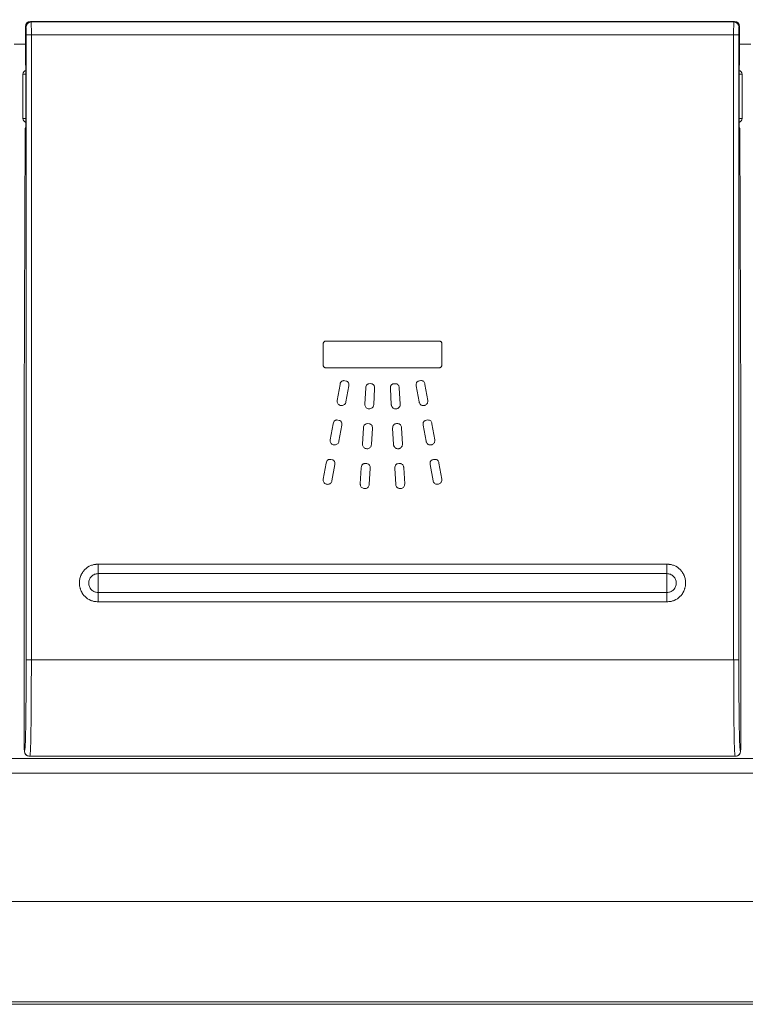
# Model space of a CAD drawing. Units: millimetres. Extents: x 69 to 411, y 7 to 463.
# Drawn here: x 122 to 140, y 103 to 128 of the extents above; entities that cross this region are included whole.
import ezdxf

# ---------------------------------------------------------------- set-up
doc = ezdxf.new("R2010")
doc.units = ezdxf.units.MM
doc.header["$PDSIZE"] = -1
doc.styles.add('SLDTEXTSTYLE0', font='acaderef.shx', dxfattribs={"width": 0.7, "height": 5, "bigfont": 'bigfont.shx'})
doc.dimstyles.new('SLDDIMSTYLE0', dxfattribs={"dimtxt": 5, "dimasz": 4.5, "dimexe": 0, "dimexo": 0.0625, "dimtad": 1, "dimdec": 1, "dimlfac": 3, "dimrnd": 1e-09, "dimzin": 12, "dimdsep": 46, "dimtxsty": 'SLDTEXTSTYLE0', "dimblk1": 'OPEN30', "dimblk2": 'OPEN30', "dimsah": 1, "dimcen": 0.09, "dimadec": 0, "dimazin": 3, "dimtfac": 1, "dimtdec": 1, "dimtmove": 0, "dimatfit": 3, "dimldrblk": 'OPEN30', "dimfxl": 1, "dimfrac": 2, "dimtolj": 1, "dimtzin": 12, "dimarcsym": 0})

# ---------------------------------------------------------------- blocks, each defined once
blk = doc.blocks.new('_Open30')
at = {"color": 0, "linetype": 'ByBlock', "lineweight": -2}
for p, q in [((-1, 0.267949), (0, 0)), ((0, 0), (-1, -0.267949)), ((0, 0), (-1, 0))]:
    blk.add_line(p, q, dxfattribs=at)
blk = doc.blocks.new('_D_1')
at = {"color": 0, "linetype": 'Continuous', "lineweight": -2, "transparency": 16777216}
for p, q in [((72.553, 119.428), (72.553, 144.492)), ((77.053, 144.492), (222.053, 144.492)), ((226.553, 119.428), (226.553, 144.492))]:
    blk.add_line(p, q, dxfattribs=at)
at = {"layer": 'Defpoints', "color": 0, "linetype": 'Continuous', "transparency": 16777216}
for p in [(226.553, 144.492), (72.553, 119.366), (226.553, 119.366)]:
    blk.add_point(p, dxfattribs=at)
at = {"color": 0, "linetype": 'Continuous', "lineweight": -2, "transparency": 16777216, "xscale": 4.5, "yscale": 4.5, "zscale": 4.5, "rotation": 180}
blk.add_blockref('_Open30', (72.553, 144.492), dxfattribs=at)
at = {"color": 0, "linetype": 'Continuous', "lineweight": -2, "transparency": 16777216, "xscale": 4.5, "yscale": 4.5, "zscale": 4.5}
blk.add_blockref('_Open30', (226.553, 144.492), dxfattribs=at)
at = {"color": 0, "linetype": 'Continuous', "lineweight": 9, "transparency": 16777216, "insert": (149.553, 150.117), "char_height": 5, "attachment_point": 2, "style": 'SLDTEXTSTYLE0'}
blk.add_mtext('\\A1;{\\fMS PGothic|b0|i0|c0|p34;\\W0.9;462}', dxfattribs=at)

msp = doc.modelspace()

# ---------------------------------------------------------------- linework, layer by layer
at = {"color": 7, "linetype": 'Continuous', "lineweight": 9}
for p, q in [((121.948, 126.516), (121.948, 127.481)), ((121.948, 127.481), (121.963, 127.466)), ((140.026, 127.614), (122.081, 127.614)), ((122.097, 127.599), (122.081, 127.614)), ((122.097, 127.599), (140.01, 127.599)), ((140.01, 127.599), (140.026, 127.614)), ((140.159, 127.481), (140.143, 127.466)), ((140.159, 126.516), (140.159, 127.481)), ((140.007, 127.27), (122.1, 127.27)), ((121.948, 127.032), (121.659, 127.032)), ((140.448, 127.032), (140.159, 127.032)), ((121.957, 126.516), (121.948, 126.516)), ((121.957, 126.516), (121.958, 126.505)), ((121.958, 126.507), (121.958, 126.506)), ((121.96, 125.016), (121.96, 126.382)), ((140.147, 125.016), (140.147, 126.382)), ((140.15, 126.516), (140.149, 126.505)), ((140.149, 126.506), (140.149, 126.507)), ((140.15, 126.516), (140.159, 126.516)), ((121.887, 126.266), (121.887, 125.132)), ((121.887, 126.266), (121.96, 126.266)), ((140.22, 126.266), (140.147, 126.266)), ((140.22, 126.266), (140.22, 125.132)), ((121.887, 125.132), (121.96, 125.132)), ((140.22, 125.132), (140.147, 125.132)), ((121.914, 117.687), (121.946, 124.882)), ((121.946, 124.882), (121.957, 124.882)), ((121.957, 124.882), (121.958, 124.893)), ((121.958, 124.892), (121.958, 124.891)), ((140.15, 124.882), (140.149, 124.893)), ((140.149, 124.891), (140.149, 124.892)), ((140.161, 124.882), (140.15, 124.882)), ((140.193, 117.687), (140.161, 124.882)), ((129.542, 119.394), (129.542, 119.366)), ((129.542, 118.835), (129.542, 119.366)), ((129.603, 119.455), (132.504, 119.455)), ((132.565, 119.394), (132.565, 118.835)), ((132.504, 118.775), (129.603, 118.775)), ((129.898, 117.942), (129.971, 118.351)), ((132.136, 118.351), (132.209, 117.942)), ((130.194, 118.311), (130.121, 117.902)), ((130.603, 117.846), (130.626, 118.261)), ((130.853, 118.248), (130.829, 117.833)), ((131.278, 117.833), (131.254, 118.248)), ((131.481, 118.261), (131.504, 117.846)), ((131.986, 117.902), (131.913, 118.311)), ((121.914, 109.528), (121.914, 117.678)), ((140.193, 117.678), (140.193, 117.687)), ((140.193, 109.528), (140.193, 117.678)), ((129.72, 116.937), (129.793, 117.347)), ((132.314, 117.347), (132.387, 116.937)), ((130.016, 117.307), (129.943, 116.898)), ((130.545, 116.828), (130.569, 117.243)), ((130.795, 117.23), (130.772, 116.815)), ((131.335, 116.815), (131.312, 117.23)), ((131.538, 117.243), (131.562, 116.828)), ((132.164, 116.898), (132.091, 117.307)), ((129.542, 115.933), (129.615, 116.342)), ((132.492, 116.342), (132.565, 115.933)), ((129.838, 116.303), (129.765, 115.893)), ((130.488, 115.809), (130.511, 116.224)), ((130.738, 116.211), (130.714, 115.796)), ((131.393, 115.796), (131.37, 116.211)), ((131.596, 116.224), (131.619, 115.809)), ((132.342, 115.893), (132.269, 116.303)), ((123.803, 113.765), (123.803, 113.761)), ((138.303, 113.765), (123.803, 113.765)), ((138.303, 113.765), (138.303, 113.761)), ((123.803, 113.523), (123.803, 113.282)), ((138.303, 113.523), (123.803, 113.523)), ((138.303, 113.523), (138.303, 113.282)), ((123.803, 113.282), (123.803, 113.041)), ((138.303, 113.282), (138.303, 113.041)), ((123.803, 113.041), (138.303, 113.041)), ((123.803, 112.802), (123.803, 112.806)), ((123.803, 112.802), (138.303, 112.802)), ((138.303, 112.802), (138.303, 112.806)), ((121.967, 111.324), (121.967, 111.322)), ((140.007, 111.322), (122.1, 111.322)), ((122.1, 111.32), (122.1, 111.322)), ((140.007, 111.32), (122.1, 111.32)), ((140.007, 111.32), (140.007, 111.322)), ((140.14, 111.324), (140.14, 111.322)), ((87.768, 108.808), (158.319, 108.808)), ((121.926, 108.997), (121.924, 108.995)), ((122.057, 108.862), (122.059, 108.864)), ((122.057, 108.862), (140.05, 108.862)), ((122.059, 108.864), (122.059, 108.864)), ((140.048, 108.864), (122.059, 108.864)), ((140.048, 108.864), (140.048, 108.864)), ((140.05, 108.862), (140.048, 108.864)), ((140.181, 108.997), (140.183, 108.995)), ((87.768, 108.433), (211.338, 108.433)), ((195.47, 105.153), (103.637, 105.153)), ((103.303, 102.599), (195.803, 102.599)), ((195.47, 102.532), (103.637, 102.532))]:
    msp.add_line(p, q, dxfattribs=at)
for centre, radius, start, end in [((122.081, 127.481), 0.133, 90.0087, 179.9913), ((122.097, 127.466), 0.133, 90.0204, 179.9796), ((140.01, 127.466), 0.133, 0.0204, 89.9796), ((140.025, 127.481), 0.133, 0.0087, 89.9913), ((122.068, 124.849), 2.422, 89.2443, 92.3989), ((140.039, 124.849), 2.422, 87.6011, 90.7557), ((122.015, 126.516), 0.0667, 179.9997, 213.2417), ((140.092, 126.516), 0.0667, 326.7583, 0.0003), ((121.987, 126.266), 0.1, 105.7353, 180), ((140.12, 126.266), 0.1, 0, 74.2647), ((121.987, 125.132), 0.1, 180, 254.2647), ((140.12, 125.132), 0.1, 285.7353, 0), ((122.012, 124.882), 0.0667, 143.2107, 180.0006), ((140.094, 124.882), 0.0667, 359.9994, 36.7893), ((122.068, 113.703), 2.38, 267.5592, 270.7688), ((122.068, 113.705), 2.385, 267.5635, 270.7675), ((140.039, 113.703), 2.38, 269.2312, 272.4408), ((140.039, 113.705), 2.385, 269.2325, 272.4365), ((122.057, 108.995), 0.133, 180.0204, 269.9796), ((140.05, 108.995), 0.133, 270.0204, 359.9796)]:
    msp.add_arc(centre, radius, start, end, dxfattribs=at)
for centre, major_axis, ratio, start_param, end_param in [((121.963, 127.266), (0, 0.2), 0.017455, 4.726728, 6.265732), ((122.097, 127.266), (0, 0.333), 0.010473, 4.726728, 6.265732), ((140.01, 127.266), (0, 0.333), 0.010473, 0.017453, 1.556457), ((140.143, 127.266), (0, 0.2), 0.017455, 0.017453, 1.556457), ((112.348, 119.366), (0, 551.144), 0.017455, 4.697798, 4.726728), ((112.481, 119.366), (0, 551.277), 0.017451, 4.697798, 4.726728), ((149.626, 119.366), (0, 551.277), 0.017451, 1.556457, 1.585387), ((149.759, 119.366), (0, 551.144), 0.017455, 1.556457, 1.585387), ((121.957, 126.382), (0, 0.133), 0.017455, 6.009993, 6.283185), ((121.957, 126.382), (0, 0.133), 0.017455, 4.712389, 6.009993), ((140.15, 126.382), (0, 0.133), 0.017455, 0.279512, 1.570796), ((140.15, 126.382), (0, 0.133), 0.017455, 0, 0.279512), ((121.957, 125.016), (0, 0.133), 0.017455, 3.141593, 3.421105), ((121.957, 125.016), (0, 0.133), 0.017455, 3.421105, 4.712389), ((140.15, 125.016), (0, 0.133), 0.017455, 1.570796, 2.8684), ((140.15, 125.016), (0, 0.133), 0.017455, 2.8684, 3.141593), ((121.924, 109.528), (0, 0.533), 0.017455, 1.570796, 3.159046), ((140.183, 109.528), (0, 0.533), 0.017455, 3.124139, 4.712389)]:
    msp.add_ellipse(centre, major_axis=major_axis, ratio=ratio, start_param=start_param, end_param=end_param, dxfattribs=at)
for points, knots in [([(129.542, 119.394), (129.543, 119.401), (129.544, 119.414), (129.555, 119.433), (129.57, 119.446), (129.587, 119.454), (129.598, 119.454), (129.603, 119.455)], [0, 0, 0, 0, 0.214323, 0.428699, 0.642965, 0.858701, 1, 1, 1, 1]), ([(132.504, 119.455), (132.511, 119.454), (132.524, 119.453), (132.542, 119.442), (132.556, 119.427), (132.563, 119.41), (132.564, 119.399), (132.565, 119.394)], [0, 0, 0, 0, 0.214162, 0.428372, 0.642629, 0.85857, 1, 1, 1, 1]), ([(129.603, 118.775), (129.596, 118.775), (129.582, 118.777), (129.564, 118.787), (129.551, 118.802), (129.543, 118.819), (129.543, 118.831), (129.542, 118.835)], [0, 0, 0, 0, 0.214401, 0.428867, 0.642998, 0.858582, 1, 1, 1, 1]), ([(132.565, 118.835), (132.564, 118.828), (132.563, 118.815), (132.552, 118.797), (132.537, 118.783), (132.52, 118.776), (132.509, 118.775), (132.504, 118.775)], [0, 0, 0, 0, 0.214364, 0.428786, 0.643033, 0.858796, 1, 1, 1, 1]), ([(129.971, 118.351), (129.975, 118.369), (129.982, 118.397), (130.007, 118.427), (130.033, 118.442), (130.074, 118.45), (130.117, 118.442), (130.158, 118.426), (130.181, 118.404), (130.196, 118.372), (130.198, 118.34), (130.195, 118.319), (130.194, 118.311)], [0, 0, 0, 0, 0.152206, 0.231534, 0.311153, 0.388633, 0.570088, 0.657169, 0.744535, 0.828343, 0.933571, 1, 1, 1, 1]), ([(130.626, 118.261), (130.629, 118.28), (130.632, 118.308), (130.653, 118.341), (130.677, 118.359), (130.717, 118.372), (130.761, 118.369), (130.803, 118.358), (130.829, 118.338), (130.847, 118.309), (130.853, 118.277), (130.853, 118.256), (130.853, 118.248)], [0, 0, 0, 0, 0.152129, 0.231483, 0.311129, 0.388636, 0.569737, 0.656953, 0.744457, 0.828328, 0.93349, 1, 1, 1, 1]), ([(131.254, 118.248), (131.254, 118.267), (131.255, 118.296), (131.272, 118.331), (131.294, 118.351), (131.332, 118.368), (131.376, 118.371), (131.419, 118.364), (131.447, 118.348), (131.469, 118.321), (131.478, 118.29), (131.48, 118.269), (131.481, 118.261)], [0, 0, 0, 0, 0.152146, 0.231457, 0.311059, 0.388529, 0.569833, 0.65699, 0.744433, 0.828305, 0.933452, 1, 1, 1, 1]), ([(131.913, 118.311), (131.911, 118.33), (131.908, 118.359), (131.921, 118.396), (131.94, 118.418), (131.976, 118.44), (132.019, 118.447), (132.063, 118.446), (132.093, 118.433), (132.117, 118.409), (132.13, 118.379), (132.135, 118.359), (132.136, 118.351)], [0, 0, 0, 0, 0.152211, 0.231527, 0.311136, 0.388597, 0.569926, 0.657048, 0.744455, 0.828293, 0.933515, 1, 1, 1, 1]), ([(129.99, 117.81), (129.978, 117.814), (129.953, 117.821), (129.923, 117.846), (129.903, 117.879), (129.895, 117.912), (129.897, 117.933), (129.898, 117.942)], [0, 0, 0, 0, 0.214251, 0.428559, 0.642737, 0.858482, 1, 1, 1, 1]), ([(130.121, 117.902), (130.118, 117.89), (130.111, 117.865), (130.086, 117.835), (130.053, 117.815), (130.019, 117.807), (129.998, 117.809), (129.99, 117.81)], [0, 0, 0, 0, 0.214258, 0.428571, 0.642763, 0.858517, 1, 1, 1, 1]), ([(130.71, 117.726), (130.697, 117.728), (130.672, 117.732), (130.639, 117.754), (130.615, 117.784), (130.603, 117.816), (130.603, 117.838), (130.603, 117.846)], [0, 0, 0, 0, 0.214148, 0.428347, 0.642546, 0.858388, 1, 1, 1, 1]), ([(130.829, 117.833), (130.827, 117.821), (130.823, 117.795), (130.802, 117.763), (130.772, 117.739), (130.739, 117.727), (130.718, 117.727), (130.71, 117.726)], [0, 0, 0, 0, 0.214215, 0.428483, 0.642654, 0.858373, 1, 1, 1, 1]), ([(131.397, 117.726), (131.385, 117.727), (131.359, 117.728), (131.324, 117.746), (131.297, 117.773), (131.281, 117.804), (131.279, 117.825), (131.278, 117.833)], [0, 0, 0, 0, 0.214295, 0.428645, 0.642893, 0.858661, 1, 1, 1, 1]), ([(131.504, 117.846), (131.504, 117.833), (131.503, 117.808), (131.485, 117.773), (131.458, 117.745), (131.427, 117.73), (131.406, 117.727), (131.397, 117.726)], [0, 0, 0, 0, 0.214264, 0.428582, 0.64282, 0.858561, 1, 1, 1, 1]), ([(132.117, 117.81), (132.104, 117.809), (132.079, 117.807), (132.042, 117.821), (132.012, 117.844), (131.993, 117.873), (131.988, 117.894), (131.986, 117.902)], [0, 0, 0, 0, 0.214254, 0.428563, 0.642782, 0.85858, 1, 1, 1, 1]), ([(132.209, 117.942), (132.21, 117.929), (132.212, 117.903), (132.199, 117.867), (132.175, 117.836), (132.146, 117.817), (132.125, 117.812), (132.117, 117.81)], [0, 0, 0, 0, 0.214286, 0.428628, 0.642823, 0.858538, 1, 1, 1, 1]), ([(140.193, 117.678), (140.193, 117.679), (140.193, 117.682), (140.193, 117.685), (140.193, 117.687)], [0, 0, 0, 0, 0.250036, 1, 1, 1, 1]), ([(129.793, 117.347), (129.797, 117.365), (129.804, 117.393), (129.829, 117.423), (129.855, 117.438), (129.896, 117.446), (129.939, 117.438), (129.98, 117.421), (130.003, 117.399), (130.018, 117.368), (130.02, 117.336), (130.017, 117.315), (130.016, 117.307)], [0, 0, 0, 0, 0.15216, 0.231503, 0.311137, 0.388643, 0.570048, 0.65715, 0.744536, 0.828353, 0.933626, 1, 1, 1, 1]), ([(130.569, 117.243), (130.571, 117.261), (130.574, 117.29), (130.596, 117.323), (130.619, 117.34), (130.659, 117.353), (130.703, 117.351), (130.745, 117.339), (130.772, 117.32), (130.79, 117.29), (130.796, 117.259), (130.795, 117.238), (130.795, 117.23)], [0, 0, 0, 0, 0.152056, 0.231398, 0.311032, 0.388516, 0.569625, 0.656773, 0.744209, 0.828073, 0.933181, 1, 1, 1, 1]), ([(131.312, 117.23), (131.312, 117.249), (131.312, 117.278), (131.33, 117.313), (131.351, 117.333), (131.39, 117.35), (131.433, 117.352), (131.477, 117.346), (131.505, 117.329), (131.526, 117.302), (131.536, 117.272), (131.538, 117.251), (131.538, 117.243)], [0, 0, 0, 0, 0.152152, 0.23151, 0.311161, 0.38865, 0.569925, 0.657062, 0.744483, 0.828348, 0.933596, 1, 1, 1, 1]), ([(132.091, 117.307), (132.089, 117.326), (132.086, 117.354), (132.099, 117.391), (132.118, 117.414), (132.154, 117.436), (132.197, 117.443), (132.241, 117.442), (132.271, 117.429), (132.295, 117.404), (132.308, 117.375), (132.313, 117.355), (132.314, 117.347)], [0, 0, 0, 0, 0.152202, 0.23154, 0.31117, 0.388666, 0.569774, 0.656978, 0.744468, 0.828357, 0.933589, 1, 1, 1, 1]), ([(129.812, 116.806), (129.8, 116.809), (129.775, 116.816), (129.745, 116.841), (129.725, 116.874), (129.717, 116.908), (129.719, 116.929), (129.72, 116.937)], [0, 0, 0, 0, 0.214314, 0.428684, 0.642937, 0.858721, 1, 1, 1, 1]), ([(129.943, 116.898), (129.94, 116.885), (129.933, 116.861), (129.908, 116.831), (129.875, 116.811), (129.841, 116.803), (129.82, 116.805), (129.812, 116.806)], [0, 0, 0, 0, 0.214327, 0.42871, 0.64294, 0.858685, 1, 1, 1, 1]), ([(132.295, 116.806), (132.282, 116.805), (132.257, 116.803), (132.22, 116.816), (132.19, 116.84), (132.171, 116.869), (132.166, 116.89), (132.164, 116.898)], [0, 0, 0, 0, 0.214289, 0.428638, 0.642782, 0.858472, 1, 1, 1, 1]), ([(132.387, 116.937), (132.388, 116.925), (132.39, 116.899), (132.377, 116.862), (132.353, 116.832), (132.324, 116.813), (132.303, 116.808), (132.295, 116.806)], [0, 0, 0, 0, 0.214378, 0.428809, 0.643166, 0.859042, 1, 1, 1, 1]), ([(130.652, 116.708), (130.639, 116.71), (130.614, 116.714), (130.581, 116.735), (130.557, 116.766), (130.546, 116.798), (130.545, 116.819), (130.545, 116.828)], [0, 0, 0, 0, 0.214518, 0.429091, 0.643541, 0.859386, 1, 1, 1, 1]), ([(130.772, 116.815), (130.77, 116.802), (130.766, 116.777), (130.744, 116.744), (130.714, 116.72), (130.682, 116.708), (130.66, 116.708), (130.652, 116.708)], [0, 0, 0, 0, 0.214279, 0.428611, 0.64285, 0.858612, 1, 1, 1, 1]), ([(131.455, 116.708), (131.442, 116.709), (131.417, 116.71), (131.382, 116.727), (131.354, 116.754), (131.339, 116.786), (131.336, 116.807), (131.335, 116.815)], [0, 0, 0, 0, 0.214341, 0.428741, 0.642945, 0.858644, 1, 1, 1, 1]), ([(131.562, 116.828), (131.561, 116.815), (131.56, 116.789), (131.543, 116.754), (131.515, 116.727), (131.484, 116.712), (131.463, 116.709), (131.455, 116.708)], [0, 0, 0, 0, 0.214187, 0.428427, 0.642634, 0.858545, 1, 1, 1, 1]), ([(129.615, 116.342), (129.619, 116.361), (129.626, 116.389), (129.651, 116.419), (129.677, 116.433), (129.718, 116.441), (129.761, 116.434), (129.802, 116.417), (129.825, 116.395), (129.84, 116.363), (129.842, 116.332), (129.839, 116.311), (129.838, 116.303)], [0, 0, 0, 0, 0.152163, 0.231495, 0.311119, 0.3886, 0.570249, 0.657235, 0.744504, 0.828235, 0.933475, 1, 1, 1, 1]), ([(130.511, 116.224), (130.513, 116.243), (130.517, 116.272), (130.538, 116.304), (130.562, 116.322), (130.602, 116.335), (130.645, 116.332), (130.688, 116.321), (130.714, 116.302), (130.732, 116.272), (130.738, 116.241), (130.738, 116.22), (130.738, 116.211)], [0, 0, 0, 0, 0.152029, 0.231371, 0.311005, 0.388493, 0.56955, 0.656704, 0.744148, 0.827989, 0.933018, 1, 1, 1, 1]), ([(131.37, 116.211), (131.37, 116.23), (131.37, 116.259), (131.387, 116.294), (131.409, 116.314), (131.447, 116.332), (131.491, 116.334), (131.534, 116.327), (131.562, 116.311), (131.584, 116.284), (131.593, 116.253), (131.595, 116.232), (131.596, 116.224)], [0, 0, 0, 0, 0.152257, 0.231576, 0.311187, 0.388641, 0.569981, 0.657105, 0.744513, 0.828369, 0.933626, 1, 1, 1, 1]), ([(132.269, 116.303), (132.267, 116.321), (132.264, 116.35), (132.277, 116.387), (132.296, 116.41), (132.332, 116.431), (132.375, 116.439), (132.419, 116.437), (132.449, 116.425), (132.473, 116.4), (132.486, 116.371), (132.491, 116.35), (132.492, 116.342)], [0, 0, 0, 0, 0.152344, 0.231638, 0.311224, 0.388651, 0.570127, 0.657236, 0.744629, 0.828453, 0.933718, 1, 1, 1, 1]), ([(129.634, 115.802), (129.622, 115.805), (129.597, 115.812), (129.567, 115.837), (129.547, 115.87), (129.539, 115.904), (129.541, 115.925), (129.542, 115.933)], [0, 0, 0, 0, 0.214312, 0.428678, 0.64293, 0.858715, 1, 1, 1, 1]), ([(129.765, 115.893), (129.762, 115.881), (129.755, 115.857), (129.73, 115.827), (129.697, 115.806), (129.663, 115.798), (129.642, 115.801), (129.634, 115.802)], [0, 0, 0, 0, 0.214347, 0.428752, 0.642994, 0.858737, 1, 1, 1, 1]), ([(132.473, 115.802), (132.46, 115.801), (132.435, 115.799), (132.398, 115.812), (132.368, 115.836), (132.349, 115.865), (132.344, 115.885), (132.342, 115.893)], [0, 0, 0, 0, 0.214228, 0.428511, 0.642689, 0.858446, 1, 1, 1, 1]), ([(132.565, 115.933), (132.566, 115.92), (132.568, 115.895), (132.555, 115.858), (132.531, 115.828), (132.502, 115.809), (132.481, 115.804), (132.473, 115.802)], [0, 0, 0, 0, 0.214233, 0.428521, 0.642711, 0.858479, 1, 1, 1, 1]), ([(130.595, 115.69), (130.582, 115.692), (130.557, 115.696), (130.524, 115.717), (130.5, 115.747), (130.488, 115.78), (130.488, 115.801), (130.488, 115.809)], [0, 0, 0, 0, 0.21422, 0.428493, 0.642692, 0.858443, 1, 1, 1, 1]), ([(130.714, 115.796), (130.712, 115.784), (130.708, 115.759), (130.687, 115.726), (130.657, 115.702), (130.624, 115.69), (130.603, 115.69), (130.595, 115.69)], [0, 0, 0, 0, 0.214184, 0.428421, 0.642593, 0.858352, 1, 1, 1, 1]), ([(131.513, 115.69), (131.5, 115.69), (131.474, 115.691), (131.439, 115.709), (131.412, 115.736), (131.397, 115.767), (131.394, 115.788), (131.393, 115.796)], [0, 0, 0, 0, 0.214347, 0.428752, 0.64296, 0.858659, 1, 1, 1, 1]), ([(131.619, 115.809), (131.619, 115.797), (131.618, 115.771), (131.6, 115.736), (131.573, 115.709), (131.542, 115.693), (131.521, 115.691), (131.513, 115.69)], [0, 0, 0, 0, 0.214218, 0.428487, 0.642726, 0.858543, 1, 1, 1, 1]), ([(123.41, 113.561), (123.427, 113.583), (123.482, 113.654), (123.583, 113.721), (123.668, 113.745), (123.693, 113.752)], [0, 0, 0, 0, 0.236456, 0.777596, 1, 1, 1, 1]), ([(123.803, 113.761), (123.8, 113.761), (123.792, 113.761), (123.781, 113.761), (123.769, 113.761), (123.757, 113.76), (123.744, 113.759), (123.73, 113.758), (123.715, 113.756), (123.703, 113.754), (123.695, 113.753), (123.694, 113.752), (123.693, 113.752), (123.693, 113.752), (123.693, 113.752), (123.693, 113.752), (123.693, 113.752), (123.693, 113.752)], [0, 0, 0, 0, 0.095282, 0.202229, 0.311758, 0.412949, 0.529923, 0.653474, 0.787889, 0.94475, 0.983969, 0.992256, 0.996349, 0.997758, 0.998731, 0.999507, 1, 1, 1, 1]), ([(123.803, 113.761), (123.803, 113.735), (123.803, 113.683), (123.803, 113.611), (123.803, 113.552), (123.803, 113.533), (123.803, 113.523)], [0, 0, 0, 0, 0.2398838, 0.4932559, 0.7466279, 1, 1, 1, 1]), ([(138.303, 113.761), (138.307, 113.761), (138.314, 113.761), (138.326, 113.761), (138.338, 113.761), (138.35, 113.76), (138.363, 113.759), (138.376, 113.758), (138.392, 113.756), (138.404, 113.754), (138.411, 113.753), (138.413, 113.752), (138.414, 113.752), (138.414, 113.752), (138.414, 113.752), (138.414, 113.752), (138.414, 113.752), (138.414, 113.752)], [0, 0, 0, 0, 0.095282, 0.202229, 0.311758, 0.412949, 0.529923, 0.653474, 0.787889, 0.94475, 0.983969, 0.992256, 0.996349, 0.997758, 0.998731, 0.999507, 1, 1, 1, 1]), ([(138.303, 113.761), (138.303, 113.735), (138.303, 113.683), (138.303, 113.611), (138.303, 113.552), (138.303, 113.533), (138.303, 113.523)], [0, 0, 0, 0, 0.239883, 0.493255, 0.746628, 1, 1, 1, 1]), ([(138.697, 113.561), (138.68, 113.583), (138.624, 113.654), (138.524, 113.721), (138.439, 113.745), (138.414, 113.752)], [0, 0, 0, 0, 0.236456, 0.777596, 1, 1, 1, 1]), ([(123.41, 113.561), (123.41, 113.561), (123.41, 113.561), (123.409, 113.561), (123.409, 113.56), (123.406, 113.554), (123.398, 113.542), (123.386, 113.522), (123.374, 113.497), (123.358, 113.463), (123.345, 113.424), (123.334, 113.379), (123.327, 113.331), (123.324, 113.277), (123.328, 113.227), (123.334, 113.188), (123.341, 113.159), (123.349, 113.13), (123.36, 113.102), (123.368, 113.081), (123.375, 113.068), (123.378, 113.061), (123.382, 113.053), (123.387, 113.045), (123.392, 113.036), (123.397, 113.026), (123.402, 113.018), (123.406, 113.012), (123.407, 113.01), (123.407, 113.009), (123.407, 113.009), (123.408, 113.009), (123.408, 113.009), (123.408, 113.009), (123.408, 113.009), (123.408, 113.009), (123.408, 113.009), (123.408, 113.009)], [0, 0, 0, 0, 0.000095, 0.00047, 0.001956, 0.007886, 0.031588, 0.079002, 0.126422, 0.173843, 0.268797, 0.339896, 0.411509, 0.513842, 0.616175, 0.66727, 0.718365, 0.76946, 0.820554, 0.871648, 0.884298, 0.897759, 0.912209, 0.927917, 0.945341, 0.965391, 0.98544, 0.995465, 0.997972, 0.998977, 0.999477, 0.999649, 0.999768, 0.99985, 0.999934, 0.999967, 1, 1, 1, 1]), ([(123.803, 113.041), (123.772, 113.044), (123.709, 113.051), (123.629, 113.107), (123.575, 113.187), (123.556, 113.282), (123.575, 113.376), (123.629, 113.456), (123.709, 113.512), (123.772, 113.519), (123.803, 113.523)], [0, 0, 0, 0, 0.125, 0.25, 0.375, 0.5, 0.625, 0.75, 0.875, 1, 1, 1, 1]), ([(138.303, 113.041), (138.335, 113.044), (138.398, 113.051), (138.478, 113.107), (138.532, 113.187), (138.551, 113.282), (138.532, 113.376), (138.478, 113.456), (138.398, 113.512), (138.335, 113.519), (138.303, 113.523)], [0, 0, 0, 0, 0.125, 0.25, 0.375, 0.5, 0.625, 0.75, 0.875, 1, 1, 1, 1]), ([(138.697, 113.561), (138.697, 113.561), (138.697, 113.561), (138.697, 113.561), (138.698, 113.56), (138.701, 113.554), (138.709, 113.542), (138.721, 113.522), (138.733, 113.497), (138.748, 113.463), (138.762, 113.424), (138.773, 113.379), (138.78, 113.331), (138.783, 113.277), (138.779, 113.227), (138.773, 113.188), (138.766, 113.159), (138.757, 113.13), (138.747, 113.102), (138.738, 113.081), (138.732, 113.068), (138.728, 113.061), (138.724, 113.053), (138.72, 113.045), (138.715, 113.036), (138.709, 113.026), (138.704, 113.018), (138.701, 113.012), (138.7, 113.01), (138.699, 113.009), (138.699, 113.009), (138.699, 113.009), (138.699, 113.009), (138.699, 113.009), (138.699, 113.009), (138.699, 113.009), (138.699, 113.009), (138.699, 113.009)], [0, 0, 0, 0, 0.000095, 0.00047, 0.001956, 0.007886, 0.031588, 0.079002, 0.126422, 0.173843, 0.268797, 0.339896, 0.411509, 0.513842, 0.616175, 0.66727, 0.718365, 0.76946, 0.820554, 0.871648, 0.884298, 0.897759, 0.912209, 0.927917, 0.945341, 0.965391, 0.98544, 0.995465, 0.997972, 0.998977, 0.999477, 0.999649, 0.999768, 0.99985, 0.999934, 0.999967, 1, 1, 1, 1]), ([(123.696, 112.814), (123.67, 112.821), (123.584, 112.846), (123.481, 112.914), (123.425, 112.986), (123.408, 113.009)], [0, 0, 0, 0, 0.228143, 0.758165, 1, 1, 1, 1]), ([(123.696, 112.814), (123.696, 112.814), (123.697, 112.814), (123.699, 112.814), (123.71, 112.812), (123.737, 112.808), (123.77, 112.806), (123.795, 112.806), (123.803, 112.806)], [0, 0, 0, 0, 0.00354, 0.017573, 0.073542, 0.297278, 0.766058, 1, 1, 1, 1]), ([(123.803, 112.806), (123.803, 112.832), (123.803, 112.884), (123.803, 112.955), (123.803, 113.012), (123.803, 113.031), (123.803, 113.041)], [0, 0, 0, 0, 0.2400171, 0.4933447, 0.7466724, 1, 1, 1, 1]), ([(138.303, 112.806), (138.303, 112.832), (138.303, 112.884), (138.303, 112.955), (138.303, 113.012), (138.303, 113.031), (138.303, 113.041)], [0, 0, 0, 0, 0.240017, 0.493345, 0.746672, 1, 1, 1, 1]), ([(138.411, 112.814), (138.411, 112.814), (138.41, 112.814), (138.407, 112.814), (138.397, 112.812), (138.37, 112.808), (138.337, 112.806), (138.312, 112.806), (138.303, 112.806)], [0, 0, 0, 0, 0.00354, 0.017573, 0.073542, 0.297278, 0.766058, 1, 1, 1, 1]), ([(138.411, 112.814), (138.437, 112.821), (138.523, 112.846), (138.625, 112.914), (138.682, 112.986), (138.699, 113.009)], [0, 0, 0, 0, 0.228143, 0.758165, 1, 1, 1, 1]), ([(121.967, 111.322), (121.967, 111.28), (121.967, 110.954), (121.966, 110.389), (121.96, 109.777), (121.952, 109.348), (121.943, 109.101), (121.934, 109.004), (121.928, 108.999), (121.926, 108.997)], [0, 0, 0, 0, 0.033527, 0.258852, 0.441728, 0.571059, 0.745355, 0.872342, 1, 1, 1, 1]), ([(122.059, 108.864), (122.059, 108.864), (122.059, 108.864), (122.062, 108.864), (122.068, 108.873), (122.077, 108.975), (122.085, 109.237), (122.093, 109.695), (122.099, 110.344), (122.1, 110.937), (122.1, 111.278), (122.1, 111.32)], [0, 0, 0, 0, 0.000005, 0.002486, 0.127224, 0.251354, 0.427668, 0.559077, 0.744123, 0.967879, 1, 1, 1, 1]), ([(140.048, 108.864), (140.048, 108.864), (140.048, 108.864), (140.045, 108.864), (140.039, 108.873), (140.03, 108.975), (140.021, 109.237), (140.014, 109.695), (140.008, 110.344), (140.007, 110.937), (140.007, 111.278), (140.007, 111.32)], [0, 0, 0, 0, 0.000005, 0.0024863, 0.1272236, 0.2513538, 0.4276681, 0.5590773, 0.7441228, 0.9678787, 1, 1, 1, 1]), ([(140.14, 111.322), (140.14, 111.28), (140.14, 110.954), (140.141, 110.389), (140.147, 109.777), (140.155, 109.348), (140.163, 109.101), (140.173, 109.004), (140.178, 108.999), (140.181, 108.997)], [0, 0, 0, 0, 0.033527, 0.258852, 0.441728, 0.571059, 0.745355, 0.872342, 1, 1, 1, 1]), ([(122.059, 108.864), (122.044, 108.865), (122.014, 108.868), (121.974, 108.891), (121.944, 108.925), (121.93, 108.959), (121.926, 108.984), (121.926, 108.994), (121.926, 108.997)], [0, 0, 0, 0, 0.2146835, 0.4293669, 0.644054, 0.8587488, 0.9515267, 1, 1, 1, 1]), ([(140.048, 108.864), (140.063, 108.865), (140.093, 108.868), (140.133, 108.891), (140.163, 108.925), (140.177, 108.959), (140.181, 108.984), (140.181, 108.994), (140.181, 108.997)], [0, 0, 0, 0, 0.214684, 0.429367, 0.644054, 0.858749, 0.951527, 1, 1, 1, 1]), ([(140.07, 108.866), (140.079, 108.867), (140.101, 108.869), (140.122, 108.88), (140.132, 108.891), (140.133, 108.891)], [0, 0, 0, 0, 0.373591, 0.95437, 1, 1, 1, 1])]:
    msp.add_open_spline(points, degree=3, knots=knots, dxfattribs=at)

# ---------------------------------------------------------------- dimensions: what is measured, and where the dimension line sits
dim = msp.add_linear_dim(base=(226.553, 144.492), p1=(72.553, 119.366), p2=(226.553, 119.366), text='{\\fMS PGothic|b0|i0|c0|p34;\\W0.9;<>}', dimstyle='SLDDIMSTYLE0', dxfattribs=at)
dim.commit()
dim.dimension.update_dxf_attribs({"geometry": '_D_1', "text_midpoint": (149.553, 144.492), "dimtype": 160})

doc.saveas('drawing.dxf')
